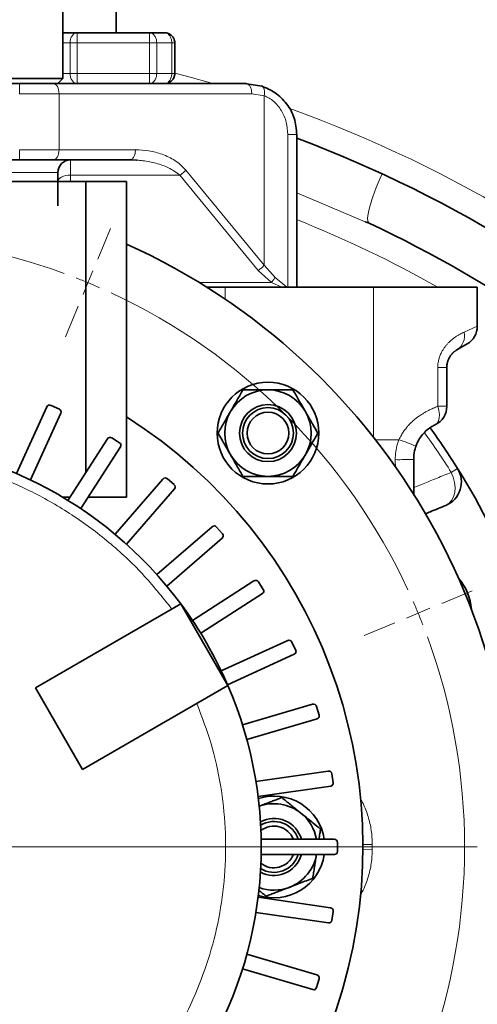
# Model space of a CAD drawing. Units: millimetres. Extents: x 0 to 5708, y 0 to 5123.
# Drawn here: x 4717 to 4807, y 2683 to 2876 of the extents above; entities that cross this region are included whole.
import ezdxf

# ---------------------------------------------------------------- set-up
doc = ezdxf.new("R2010")
doc.units = ezdxf.units.MM
doc.linetypes.add('CENTERX2', pattern=[20.32, 12.7, -2.54, 2.54, -2.54])

# ---------------------------------------------------------------- blocks, each defined once
blk = doc.blocks.new('SW_CENTERMARKSYMBOL_13')
at = {"color": 0, "linetype": 'Continuous', "lineweight": 18}
for p, q in [((-6.303, 6.956), (-6.054, 7.557)), ((-6.494, 6.494), (-6.399, 6.725)), ((-6.494, 6.494), (-6.59, 6.263)), ((-6.686, 6.032), (-6.934, 5.432)), ((0.462, 0.191), (1.062, 0.44)), ((0, 0), (-0.231, -0.096)), ((0, 0), (0.231, 0.096)), ((-0.462, -0.191), (-1.062, -0.44)), ((-10.587, -4.592), (1.163, -4.592))]:
    blk.add_line(p, q, dxfattribs=at)
at = {"color": 0, "linetype": 'CENTERX2', "lineweight": 0}
for start, end in [(69.8873, 110.1127), (24.8873, 65.1127), (339.8873, 20.1127)]:
    blk.add_arc((-11.087, -4.592), 12, start, end, dxfattribs=at)
at = {"color": 0, "linetype": 'Continuous', "lineweight": 0}
for start, end in [(67.5, 68.6937), (66.3063, 67.5), (22.5, 23.6937), (21.3063, 22.5)]:
    blk.add_arc((-11.087, -4.592), 12, start, end, dxfattribs=at)

msp = doc.modelspace()

# ---------------------------------------------------------------- linework, layer by layer
at = {"color": 7, "linetype": 'Continuous', "lineweight": 35}
for p, q in [((4725.18, 2864.44), (4725.18, 3030.45)), ((4735.68, 2873.44), (4735.68, 2921.84)), ((4728.01, 2873.44), (4725.18, 2873.44)), ((4742.22, 2873.44), (4728.01, 2873.44)), ((4745.18, 2873.44), (4742.22, 2873.44)), ((4747.18, 2865.44), (4747.18, 2871.44)), ((4724.17, 2863.44), (4725.18, 2864.45)), ((4651.69, 2863.44), (4716.67, 2863.44)), ((4723.27, 2863.44), (4761.18, 2863.44)), ((4761.38, 2863.37), (4761.18, 2863.44)), ((4764.31, 2862.94), (4761.38, 2863.41)), ((4771.18, 2823.3), (4771.18, 2853.44)), ((4651.69, 2848.44), (4716.67, 2848.44)), ((4723.27, 2848.44), (4738.3, 2848.44)), ((4738.3, 2848.44), (4738.49, 2848.51)), ((4738.49, 2848.51), (4738.3, 2848.44)), ((4738.3, 2848.44), (4739.74, 2848.4)), ((4738.5, 2848.48), (4739.66, 2848.4)), ((4724.18, 2839.44), (4724.18, 2845.94)), ((4638.68, 2844.2), (4729.68, 2844.2)), ((4729.68, 2844.2), (4729.68, 2787.02)), ((4729.68, 2844.2), (4737.68, 2844.2)), ((4737.68, 2782.2), (4737.68, 2844.2)), ((4785.4, 2835.99), (4784.64, 2836.31)), ((4757.1, 2823.44), (4753.46, 2823.44)), ((4786.26, 2823.44), (4757.1, 2823.44)), ((4806.68, 2823.44), (4786.26, 2823.44)), ((4806.68, 2815.75), (4806.68, 2823.44)), ((4804.68, 2812.29), (4802.68, 2811.14)), ((4800.68, 2807.67), (4800.68, 2800.03)), ((4716.04, 2786.83), (4722.01, 2799.9)), ((4722.85, 2800.21), (4724.48, 2799.47)), ((4724.76, 2798.7), (4718.77, 2785.58)), ((4726.16, 2781.54), (4733.93, 2793.63)), ((4728.69, 2779.92), (4736.48, 2792.06)), ((4736.31, 2792.86), (4734.81, 2793.82)), ((4794.18, 2789.57), (4794.18, 2782.49)), ((4735.43, 2774.88), (4744.83, 2785.74)), ((4747.08, 2784.63), (4745.73, 2785.8)), ((4737.69, 2772.91), (4747.14, 2783.81)), ((4726.59, 2782.2), (4725.07, 2782.2)), ((4737.68, 2782.2), (4730.15, 2782.2)), ((4743.65, 2766.96), (4754.51, 2776.37)), ((4756.57, 2774.95), (4755.4, 2776.3)), ((4745.61, 2764.69), (4756.51, 2774.14)), ((4750.66, 2757.95), (4762.74, 2765.72)), ((4764.59, 2764.02), (4763.62, 2765.53)), ((4752.28, 2755.43), (4764.41, 2763.22)), ((4719.79, 2744.69), (4748.37, 2761.19)), ((4748.37, 2761.19), (4757.62, 2745.17)), ((4756.31, 2748.04), (4769.38, 2754.01)), ((4770.97, 2752.07), (4770.22, 2753.69)), ((4757.56, 2745.31), (4770.68, 2751.3)), ((4729.04, 2728.67), (4719.79, 2744.69)), ((4757.62, 2745.17), (4729.04, 2728.67)), ((4760.5, 2737.42), (4774.29, 2741.47)), ((4775.58, 2739.32), (4775.08, 2741.04)), ((4761.35, 2734.54), (4775.19, 2738.6)), ((4763.14, 2726.31), (4777.36, 2728.36)), ((4778.33, 2726.05), (4778.08, 2727.82)), ((4763.56, 2723.34), (4777.84, 2725.4)), ((4764.17, 2714.94), (4778.53, 2714.94)), ((4779.17, 2712.52), (4779.17, 2714.31)), ((4764.17, 2711.94), (4778.59, 2711.94)), ((4763.56, 2703.55), (4777.79, 2701.5)), ((4763.14, 2700.58), (4777.41, 2698.52)), ((4778.07, 2699.01), (4778.32, 2700.78)), ((4761.35, 2692.35), (4775.13, 2688.3)), ((4760.5, 2689.47), (4774.34, 2685.41)), ((4775.06, 2685.8), (4775.56, 2687.51))]:
    msp.add_line(p, q, dxfattribs=at)
at = {"color": 8, "linetype": 'Continuous', "lineweight": 18}
for p, q in [((4726.59, 2871.44), (4725.18, 2871.44)), ((4728.01, 2871.44), (4726.59, 2871.44)), ((4726.59, 2865.44), (4726.59, 2871.44)), ((4728.01, 2865.44), (4728.01, 2871.44)), ((4728.01, 2871.44), (4742.22, 2871.44)), ((4742.22, 2871.44), (4742.22, 2865.44)), ((4742.22, 2871.44), (4743.63, 2871.44)), ((4743.63, 2865.44), (4743.63, 2871.44)), ((4743.63, 2871.44), (4746.59, 2871.44)), ((4746.59, 2871.44), (4746.59, 2865.44)), ((4746.59, 2871.44), (4747.18, 2871.44)), ((4726.59, 2865.44), (4725.18, 2865.44)), ((4726.59, 2865.44), (4728.01, 2865.44)), ((4742.22, 2865.44), (4728.01, 2865.44)), ((4743.63, 2865.44), (4742.22, 2865.44)), ((4746.59, 2865.44), (4743.63, 2865.44)), ((4747.18, 2865.44), (4746.59, 2865.44)), ((4716.67, 2863.44), (4716.67, 2861.44)), ((4716.67, 2861.44), (4724.42, 2861.44)), ((4724.42, 2850.44), (4724.42, 2861.44)), ((4724.42, 2861.44), (4762.33, 2861.44)), ((4762.33, 2861.44), (4764.76, 2861.06)), ((4764.76, 2861.06), (4764.76, 2827.74)), ((4769.4, 2853.44), (4769.4, 2823.44)), ((4716.67, 2850.44), (4724.42, 2850.44)), ((4716.67, 2850.44), (4716.67, 2848.44)), ((4739.44, 2850.44), (4724.42, 2850.44)), ((4726.68, 2845.44), (4726.68, 2848.44)), ((4764.76, 2827.74), (4749.34, 2846.44)), ((4724.18, 2845.94), (4708.18, 2845.94)), ((4748.19, 2845.44), (4726.68, 2845.44)), ((4726.68, 2844.2), (4726.68, 2845.44)), ((4748.19, 2845.44), (4763.61, 2826.74)), ((4784.64, 2836.31), (4771.18, 2841.96)), ((4766.9, 2825.37), (4764.76, 2827.74)), ((4763.61, 2826.74), (4766.18, 2824.37)), ((4769.23, 2823.44), (4766.9, 2825.37)), ((4766.18, 2824.37), (4751.97, 2824.37)), ((4757.1, 2821.07), (4757.1, 2823.44)), ((4766.18, 2824.37), (4768.2, 2823.44)), ((4786.26, 2793.94), (4786.26, 2823.44)), ((4804.09, 2814.6), (4806.68, 2815.75)), ((4798.9, 2800.03), (4798.9, 2807.67)), ((4800.68, 2807.67), (4798.9, 2807.67)), ((4800.68, 2800.03), (4798.9, 2800.03)), ((4791.27, 2793.44), (4786.65, 2793.44)), ((4790.56, 2787.92), (4790.51, 2789.55)), ((4801.54, 2787.05), (4802.78, 2787.83)), ((4786.03, 2713.93), (4784.18, 2713.92)), ((4784.18, 2712.97), (4786.03, 2712.96)), ((4786.03, 2713.93), (4786.03, 2712.96))]:
    msp.add_line(p, q, dxfattribs=at)
at = {"color": 8, "linetype": 'Continuous', "lineweight": 18, "flags": 128}
for points in [[(4747.18, 2865.48), (4749.47, 2864.88), (4754.63, 2863.44)], [(4723.27, 2863.44), (4723.49, 2863.41), (4723.71, 2863.29), (4723.91, 2863.11), (4724.08, 2862.86), (4724.22, 2862.56), (4724.33, 2862.21), (4724.39, 2861.83), (4724.42, 2861.44)], [(4724.42, 2850.44), (4724.39, 2850.05), (4724.33, 2849.68), (4724.22, 2849.33), (4724.08, 2849.03), (4723.91, 2848.78), (4723.71, 2848.6), (4723.49, 2848.48), (4723.27, 2848.44)], [(4726.68, 2845.44), (4726.19, 2845.42), (4725.72, 2845.35), (4725.29, 2845.23), (4724.91, 2845.08), (4724.6, 2844.89), (4724.37, 2844.67), (4724.23, 2844.44), (4724.18, 2844.19)], [(4787.94, 2845.71), (4787.57, 2844.89), (4786.77, 2843), (4786.1, 2841.2), (4785.59, 2839.57), (4785.25, 2838.18), (4785.1, 2837.09), (4785.16, 2836.35), (4785.4, 2835.99)], [(4798.42, 2796.43), (4798.78, 2796.7), (4799.05, 2797.14), (4799.2, 2797.73), (4799.23, 2798.43), (4799.12, 2799.21), (4798.9, 2800.03)], [(4801.54, 2787.05), (4801.96, 2786.08), (4802.22, 2785.07), (4802.31, 2784.06), (4802.24, 2783.11), (4802.01, 2782.24), (4801.62, 2781.51), (4801.1, 2780.94), (4800.46, 2780.55)]]:
    msp.add_lwpolyline(points, dxfattribs=at)
at = {"color": 7, "linetype": 'Continuous', "lineweight": 35}
for radius in [10, 5.6, 5, 4.1]:
    msp.add_circle((4765.5, 2794.76), radius, dxfattribs=at)
at = {"color": 8, "linetype": 'Continuous', "lineweight": 18}
for centre, radius, start, end in [((4684.18, 2620.3), 253.15, 23.8128, 70.2334), ((4684.18, 2619.05), 234.4, 60.6933, 68.2125), ((4800.87, 2813.89), 3.29, 303.2949, 12.4829), ((4684.18, 2713.44), 138.54, 32.0941, 35.9784), ((4783.77, 2769.02), 25.55, 64.9481, 72.915), ((4791.38, 2957.6), 168.06, 269.7042, 270.9548)]:
    msp.add_arc(centre, radius, start, end, dxfattribs=at)
at = {"color": 7, "linetype": 'Continuous', "lineweight": 35}
for centre, radius, start, end in [((4684.18, 2620.3), 248.15, 23.8128, 69.4759), ((4726.68, 2845.94), 2.5, 90.0005, 180), ((4684.18, 2619.05), 239.4, 25.4816, 64.9862), ((4684.18, 2713.44), 130, 135, 65.6985), ((4802.68, 2815.75), 4, 300, 359.8396), ((4765.5, 2794.76), 8.5, 90, 150), ((4765.5, 2794.76), 8.5, 30, 90), ((4722.59, 2799.63), 0.634, 65.4545, 155.4545), ((4796.68, 2800.03), 4, 296.073, 0), ((4684.18, 2713.44), 100, 270, 57.6561), ((4724.24, 2798.94), 0.579, 335.4545, 65.4545), ((4765.5, 2794.76), 8.5, 150, 210), ((4765.5, 2794.76), 8.5, 330, 30), ((4684.18, 2713.44), 140, 32.0941, 36.0347), ((4684.18, 2713.44), 80, 36.6397, 143.3603), ((4734.46, 2793.29), 0.634, 57.2727, 147.2727), ((4736, 2792.37), 0.579, 327.2727, 57.2727), ((4765.5, 2794.76), 8.5, 210, 270), ((4765.5, 2794.76), 8.5, 270, 330), ((4798.55, 2785.17), 5, 292.5, 32.0941), ((4684.18, 2713.44), 140, 9.9912, 32.0941), ((4745.31, 2785.32), 0.634, 49.0909, 139.0909), ((4746.7, 2784.19), 0.579, 319.0909, 49.0909), ((4754.92, 2775.89), 0.634, 40.9091, 130.9091), ((4756.13, 2774.57), 0.579, 310.9091, 40.9091), ((4763.09, 2765.19), 0.634, 32.7273, 122.7273), ((4795.05, 2759.37), 10.5, 3.9982, 41.0018), ((4764.1, 2763.71), 0.579, 302.7273, 32.7273), ((4684.18, 2713.44), 80, 23.3603, 36.6397), ((4769.65, 2753.43), 0.634, 24.5455, 114.5455), ((4770.44, 2751.83), 0.579, 294.5455, 24.5455), ((4684.18, 2713.44), 80, 276.6397, 23.3603), ((4774.47, 2740.86), 0.634, 16.3636, 106.3636), ((4775.02, 2739.16), 0.579, 286.3636, 16.3636), ((4777.45, 2727.73), 0.634, 8.1818, 98.1818), ((4777.76, 2725.97), 0.579, 278.1818, 8.1818), ((4766.68, 2713.44), 10, 8.6269, 107.8676), ((4766.68, 2713.44), 8.5, 50.9079, 110.9079), ((4766.68, 2713.44), 5.6, 15.5368, 118.2685), ((4766.68, 2713.44), 8.5, 10.1642, 50.9079), ((4766.68, 2713.44), 5, 17.4576, 121.5154), ((4766.68, 2713.44), 4.1, 21.4601, 128.709), ((4778.53, 2714.31), 0.634, 360, 90), ((4766.68, 2713.44), 10, 252.1324, 351.3731), ((4766.68, 2713.44), 5, 238.4846, 342.5424), ((4766.68, 2713.44), 4.1, 231.291, 338.5399), ((4766.68, 2713.44), 5.6, 290.9079, 344.4632), ((4766.68, 2713.44), 8.5, 290.9079, 350.9079), ((4778.59, 2712.52), 0.579, 270, 360), ((4766.68, 2713.44), 5.6, 241.7315, 290.9079), ((4766.68, 2713.44), 8.5, 250.0514, 290.9079), ((4777.7, 2700.87), 0.634, 351.8182, 81.8182), ((4777.5, 2699.1), 0.579, 261.8182, 351.8182), ((4774.96, 2687.69), 0.634, 343.6364, 73.6364), ((4684.18, 2713.44), 140, 327.9059, 350.0088), ((4774.5, 2685.96), 0.579, 253.6364, 343.6364)]:
    msp.add_arc(centre, radius, start, end, dxfattribs=at)
at = {"color": 8, "linetype": 'Continuous', "lineweight": 18}
for points in [[(4726.59, 2871.44), (4726.61, 2871.71), (4726.66, 2872.23), (4726.98, 2872.89), (4727.45, 2873.35), (4727.82, 2873.41), (4728.01, 2873.44)], [(4728.01, 2873.44), (4728.01, 2873.41), (4728.01, 2873.35), (4728.01, 2872.89), (4728.01, 2872.23), (4728.01, 2871.71), (4728.01, 2871.44)], [(4742.22, 2871.44), (4742.22, 2871.71), (4742.22, 2872.23), (4742.22, 2872.89), (4742.22, 2873.35), (4742.22, 2873.41), (4742.22, 2873.44)], [(4742.22, 2873.44), (4742.4, 2873.41), (4742.77, 2873.35), (4743.24, 2872.89), (4743.57, 2872.23), (4743.61, 2871.71), (4743.63, 2871.44)], [(4746.59, 2871.44), (4746.57, 2871.71), (4746.53, 2872.23), (4746.2, 2872.89), (4745.74, 2873.35), (4745.36, 2873.41), (4745.18, 2873.44)], [(4728.01, 2863.44), (4727.82, 2863.47), (4727.45, 2863.53), (4726.98, 2864), (4726.66, 2864.66), (4726.61, 2865.18), (4726.59, 2865.44)], [(4728.01, 2865.44), (4728.01, 2865.18), (4728.01, 2864.66), (4728.01, 2864), (4728.01, 2863.53), (4728.01, 2863.47), (4728.01, 2863.44)], [(4742.22, 2863.44), (4742.22, 2863.47), (4742.22, 2863.53), (4742.22, 2864), (4742.22, 2864.66), (4742.22, 2865.18), (4742.22, 2865.44)], [(4743.63, 2865.44), (4743.61, 2865.18), (4743.57, 2864.66), (4743.24, 2864), (4742.77, 2863.53), (4742.4, 2863.47), (4742.22, 2863.44)], [(4745.18, 2863.44), (4745.36, 2863.47), (4745.74, 2863.53), (4746.2, 2864), (4746.53, 2864.66), (4746.57, 2865.18), (4746.59, 2865.44)], [(4769.4, 2853.44), (4769.64, 2853.44), (4770.12, 2853.44), (4770.7, 2853.44), (4771.1, 2853.44), (4771.15, 2853.44), (4771.18, 2853.44)], [(4748.19, 2845.44), (4748.3, 2845.51), (4748.51, 2845.65), (4748.81, 2845.9), (4749.1, 2846.17), (4749.26, 2846.35), (4749.34, 2846.44)], [(4763.61, 2826.74), (4763.72, 2826.81), (4763.93, 2826.95), (4764.24, 2827.2), (4764.52, 2827.46), (4764.68, 2827.65), (4764.76, 2827.74)]]:
    msp.add_open_spline(points, degree=3, dxfattribs=at)
at = {"color": 7, "linetype": 'Continuous', "lineweight": 35}
for points in [[(4745.18, 2873.44), (4745.44, 2873.41), (4745.97, 2873.35), (4746.63, 2872.89), (4747.09, 2872.23), (4747.15, 2871.71), (4747.18, 2871.44)], [(4707.18, 2864.44), (4707.31, 2864.44), (4707.59, 2864.44), (4709.67, 2864.44), (4712.64, 2864.44), (4716.18, 2864.44), (4719.72, 2864.44), (4722.69, 2864.44), (4724.77, 2864.44), (4725.04, 2864.44), (4725.18, 2864.44)], [(4747.18, 2865.44), (4747.15, 2865.18), (4747.09, 2864.66), (4746.63, 2864), (4745.97, 2863.53), (4745.44, 2863.47), (4745.18, 2863.44)], [(4716.67, 2848.44), (4717.85, 2848.44), (4720.21, 2848.44), (4722.25, 2848.44), (4723.27, 2848.44)]]:
    msp.add_open_spline(points, degree=3, dxfattribs=at)
for points, knots in [([(4716.67, 2863.44), (4717.85, 2863.44), (4720.21, 2863.44), (4722.25, 2863.44), (4723.27, 2863.44)], [0, 0, 0, 0, 0.5, 1, 1, 1, 1]), ([(4764.22, 2862.97), (4765.14, 2862.59), (4766.97, 2861.84), (4769.29, 2859.56), (4770.88, 2856.68), (4771.08, 2854.52), (4771.18, 2853.44)], [0, 0, 0, 0, 0.249754, 0.499901, 0.750095, 1, 1, 1, 1]), ([(4802.68, 2811.14), (4802.64, 2811.11), (4802.59, 2811.08), (4802.52, 2811.04), (4802.43, 2810.98), (4802.31, 2810.9), (4802.19, 2810.8), (4802.09, 2810.72), (4801.99, 2810.63), (4801.89, 2810.54), (4801.77, 2810.42), (4801.66, 2810.3), (4801.53, 2810.14), (4801.41, 2809.97), (4801.27, 2809.77), (4801.15, 2809.55), (4801.03, 2809.32), (4800.95, 2809.12), (4800.88, 2808.92), (4800.82, 2808.73), (4800.77, 2808.53), (4800.72, 2808.26), (4800.69, 2808.04), (4800.68, 2807.83), (4800.68, 2807.72), (4800.68, 2807.67)], [0, 0, 0, 0, 0.0598557, 0.0798156, 0.1167788, 0.1907182, 0.2461835, 0.2831632, 0.3206318, 0.3775904, 0.4069929, 0.4658192, 0.509956, 0.5548492, 0.6161472, 0.6714387, 0.7083175, 0.7654954, 0.7916124, 0.8178229, 0.8667612, 0.8994074, 0.9506207, 0.9752588, 1, 1, 1, 1]), ([(4758.14, 2799.01), (4758.19, 2799.11), (4758.44, 2799.54), (4759.08, 2800.64), (4759.84, 2801.96), (4760.4, 2802.94), (4760.59, 2803.26)], [0, 0, 0, 0, 0.070071, 0.299886, 0.764966, 1, 1, 1, 1]), ([(4760.59, 2803.26), (4760.67, 2803.26), (4761.01, 2803.26), (4761.58, 2803.26), (4762.39, 2803.26), (4763.27, 2803.26), (4764.09, 2803.26), (4764.74, 2803.26), (4765.16, 2803.26), (4765.41, 2803.26), (4765.5, 2803.26)], [0, 0, 0, 0, 0.052344, 0.209431, 0.35645, 0.552498, 0.748564, 0.848178, 0.949367, 1, 1, 1, 1]), ([(4765.5, 2803.26), (4765.69, 2803.26), (4766.07, 2803.26), (4766.77, 2803.26), (4767.59, 2803.26), (4768.54, 2803.26), (4769.48, 2803.26), (4770.09, 2803.26), (4770.4, 2803.26)], [0, 0, 0, 0, 0.115238, 0.230649, 0.421584, 0.61317, 0.806382, 1, 1, 1, 1]), ([(4770.4, 2803.26), (4770.59, 2802.94), (4770.96, 2802.3), (4771.52, 2801.33), (4772.07, 2800.38), (4772.51, 2799.61), (4772.77, 2799.16), (4772.86, 2799.01)], [0, 0, 0, 0, 0.231779, 0.463296, 0.687853, 0.898502, 1, 1, 1, 1]), ([(4755.68, 2794.76), (4755.78, 2794.93), (4756.08, 2795.45), (4756.58, 2796.32), (4757.2, 2797.39), (4757.72, 2798.29), (4758.03, 2798.83), (4758.14, 2799.01)], [0, 0, 0, 0, 0.123287, 0.371297, 0.622499, 0.876593, 1, 1, 1, 1]), ([(4772.86, 2799.01), (4772.92, 2798.91), (4773.2, 2798.43), (4773.7, 2797.56), (4774.46, 2796.24), (4774.99, 2795.31), (4775.31, 2794.76)], [0, 0, 0, 0, 0.070063, 0.337002, 0.603196, 1, 1, 1, 1]), ([(4794.59, 2792.16), (4794.76, 2792.6), (4795.09, 2793.43), (4795.88, 2794.53), (4796.78, 2795.4), (4797.68, 2796.05), (4798.2, 2796.3), (4798.43, 2796.42)], [0, 0, 0, 0, 0.219221, 0.417317, 0.637112, 0.840576, 1, 1, 1, 1]), ([(4758.14, 2790.51), (4758.08, 2790.61), (4757.83, 2791.04), (4757.37, 2791.83), (4756.85, 2792.73), (4756.28, 2793.72), (4755.92, 2794.35), (4755.68, 2794.76)], [0, 0, 0, 0, 0.070055, 0.299693, 0.54856, 0.7018, 1, 1, 1, 1]), ([(4775.31, 2794.76), (4775.16, 2794.5), (4774.7, 2793.71), (4774.06, 2792.6), (4773.39, 2791.43), (4773.04, 2790.82), (4772.86, 2790.51)], [0, 0, 0, 0, 0.185445, 0.576901, 0.784862, 1, 1, 1, 1]), ([(4794.19, 2789.57), (4794.19, 2789.73), (4794.19, 2790.43), (4794.31, 2791.31), (4794.54, 2792), (4794.6, 2792.17)], [0, 0, 0, 0, 0.178861, 0.79609, 1, 1, 1, 1]), ([(4760.59, 2786.26), (4760.39, 2786.6), (4759.99, 2787.29), (4759.39, 2788.35), (4758.76, 2789.42), (4758.35, 2790.15), (4758.14, 2790.51)], [0, 0, 0, 0, 0.2472686, 0.4953626, 0.746874, 1, 1, 1, 1]), ([(4772.86, 2790.51), (4772.8, 2790.41), (4772.55, 2789.98), (4772.11, 2789.22), (4771.54, 2788.23), (4770.97, 2787.24), (4770.59, 2786.59), (4770.4, 2786.26)], [0, 0, 0, 0, 0.070054, 0.299811, 0.53083, 0.765025, 1, 1, 1, 1]), ([(4765.5, 2786.26), (4765.17, 2786.26), (4764.52, 2786.26), (4763.7, 2786.26), (4763.06, 2786.26), (4762.57, 2786.26), (4762.08, 2786.26), (4761.59, 2786.26), (4761.09, 2786.26), (4760.76, 2786.26), (4760.59, 2786.26)], [0, 0, 0, 0, 0.196367, 0.39315, 0.491693, 0.591144, 0.690822, 0.790565, 0.895255, 1, 1, 1, 1]), ([(4770.4, 2786.26), (4770.33, 2786.26), (4769.79, 2786.26), (4768.79, 2786.26), (4767.61, 2786.26), (4766.57, 2786.26), (4765.94, 2786.26), (4765.56, 2786.26), (4765.5, 2786.26)], [0, 0, 0, 0, 0.047802, 0.33481, 0.622582, 0.769352, 0.961483, 1, 1, 1, 1]), ([(4800.46, 2780.55), (4799.45, 2780.13), (4798.12, 2779.58), (4796.78, 2779.03), (4796.45, 2778.89)], [0, 0, 0, 0, 0.753937, 1, 1, 1, 1]), ([(4763.65, 2721.38), (4763.82, 2721.45), (4764.18, 2721.59), (4764.84, 2721.84), (4765.6, 2722.13), (4766.49, 2722.47), (4767.36, 2722.8), (4767.94, 2723.03), (4768.23, 2723.14)], [0, 0, 0, 0, 0.115238, 0.230649, 0.421584, 0.61317, 0.806382, 1, 1, 1, 1]), ([(4768.23, 2723.14), (4768.52, 2722.9), (4769.09, 2722.43), (4769.96, 2721.73), (4770.82, 2721.04), (4771.51, 2720.47), (4771.91, 2720.15), (4772.04, 2720.04)], [0, 0, 0, 0, 0.231779, 0.463296, 0.687853, 0.898502, 1, 1, 1, 1]), ([(4772.04, 2720.04), (4772.13, 2719.97), (4772.56, 2719.62), (4773.34, 2718.98), (4774.53, 2718.02), (4775.35, 2717.35), (4775.85, 2716.95)], [0, 0, 0, 0, 0.070063, 0.337002, 0.603196, 1, 1, 1, 1]), ([(4775.85, 2716.95), (4775.8, 2716.65), (4775.7, 2716), (4775.59, 2715.32), (4775.53, 2714.94)], [0, 0, 0, 0, 0.443922, 1, 1, 1, 1]), ([(4775.07, 2712.1), (4775.05, 2711.99), (4774.98, 2711.49), (4774.84, 2710.63), (4774.66, 2709.5), (4774.48, 2708.37), (4774.36, 2707.63), (4774.3, 2707.26)], [0, 0, 0, 0, 0.070054, 0.299811, 0.53083, 0.765025, 1, 1, 1, 1]), ([(4774.3, 2707.26), (4774.23, 2707.23), (4773.73, 2707.04), (4772.79, 2706.68), (4771.68, 2706.26), (4770.72, 2705.89), (4770.13, 2705.66), (4769.77, 2705.53), (4769.71, 2705.5)], [0, 0, 0, 0, 0.047802, 0.33481, 0.622582, 0.769352, 0.961483, 1, 1, 1, 1]), ([(4765.13, 2703.75), (4764.82, 2704), (4764.34, 2704.4), (4763.84, 2704.8), (4763.66, 2704.95)], [0, 0, 0, 0, 0.6314836, 1, 1, 1, 1]), ([(4769.71, 2705.5), (4769.41, 2705.39), (4768.8, 2705.15), (4768.04, 2704.86), (4767.43, 2704.63), (4766.98, 2704.46), (4766.52, 2704.29), (4766.06, 2704.11), (4765.6, 2703.93), (4765.28, 2703.81), (4765.13, 2703.75)], [0, 0, 0, 0, 0.196367, 0.39315, 0.491693, 0.591144, 0.690822, 0.790565, 0.895255, 1, 1, 1, 1])]:
    msp.add_open_spline(points, degree=3, knots=knots, dxfattribs=at)
at = {"color": 8, "linetype": 'Continuous', "lineweight": 18}
for points, knots in [([(4762.33, 2861.44), (4762.31, 2861.71), (4762.28, 2862.23), (4762.01, 2862.89), (4761.69, 2863.3), (4761.46, 2863.36), (4761.38, 2863.37)], [0, 0, 0, 0, 0.282301, 0.564601, 0.846902, 1, 1, 1, 1]), ([(4764.22, 2862.97), (4764.34, 2862.91), (4764.57, 2862.79), (4764.78, 2862.33), (4764.87, 2861.73), (4764.8, 2861.28), (4764.76, 2861.06)], [0, 0, 0, 0, 0.2444716, 0.5030653, 0.7599811, 1, 1, 1, 1]), ([(4764.76, 2861.06), (4765.08, 2860.92), (4765.73, 2860.64), (4766.96, 2859.73), (4768.25, 2858.16), (4769.22, 2855.88), (4769.34, 2854.26), (4769.4, 2853.44)], [0, 0, 0, 0, 0.125727, 0.250303, 0.500029, 0.749972, 1, 1, 1, 1]), ([(4738.49, 2848.51), (4738.57, 2848.53), (4738.81, 2848.59), (4739.13, 2849), (4739.39, 2849.66), (4739.43, 2850.18), (4739.44, 2850.44)], [0, 0, 0, 0, 0.158735, 0.439157, 0.719578, 1, 1, 1, 1]), ([(4749.34, 2846.44), (4749, 2846.8), (4748.33, 2847.52), (4747.21, 2848.36), (4745.99, 2849.03), (4744.31, 2849.73), (4742.11, 2850.32), (4740.33, 2850.4), (4739.44, 2850.44)], [0, 0, 0, 0, 0.12543, 0.249846, 0.369912, 0.500366, 0.749868, 1, 1, 1, 1]), ([(4739.74, 2848.4), (4740.12, 2848.36), (4740.97, 2848.29), (4742.21, 2848.09), (4743.53, 2847.8), (4744.76, 2847.41), (4746.4, 2846.76), (4747.46, 2845.98), (4748.19, 2845.44)], [0, 0, 0, 0, 0.129643, 0.283794, 0.41965, 0.577789, 0.710408, 1, 1, 1, 1]), ([(4766.18, 2824.37), (4766.31, 2824.53), (4766.57, 2824.84), (4766.79, 2825.19), (4766.9, 2825.37)], [0, 0, 0, 0, 0.503018, 1, 1, 1, 1]), ([(4798.9, 2807.67), (4798.91, 2807.91), (4798.92, 2808.31), (4799.02, 2808.94), (4799.15, 2809.44), (4799.36, 2810.05), (4799.56, 2810.5), (4799.83, 2810.99), (4800.08, 2811.39), (4800.36, 2811.77), (4800.6, 2812.06), (4800.85, 2812.34), (4801.17, 2812.67), (4801.57, 2813.04), (4801.99, 2813.37), (4802.38, 2813.66), (4802.71, 2813.87), (4802.96, 2814.02), (4803.17, 2814.14), (4803.42, 2814.28), (4803.73, 2814.44), (4803.96, 2814.54), (4804.09, 2814.6)], [0, 0, 0, 0, 0.064506, 0.107544, 0.175902, 0.206194, 0.286493, 0.313218, 0.368633, 0.425783, 0.455074, 0.484364, 0.543192, 0.60313, 0.66441, 0.730628, 0.780352, 0.813482, 0.846611, 0.880481, 0.932409, 1, 1, 1, 1]), ([(4791.27, 2793.44), (4791.42, 2793.76), (4791.63, 2794.2), (4791.96, 2794.74), (4792.18, 2795.09), (4792.45, 2795.45), (4792.76, 2795.85), (4793.22, 2796.38), (4793.83, 2797), (4794.51, 2797.57), (4795.21, 2798.1), (4795.85, 2798.53), (4796.51, 2798.92), (4797.13, 2799.25), (4797.7, 2799.53), (4798.23, 2799.76), (4798.6, 2799.92), (4798.83, 2800), (4798.9, 2800.03)], [0, 0, 0, 0, 0.09663, 0.135306, 0.173982, 0.212655, 0.259782, 0.315412, 0.408988, 0.503335, 0.566288, 0.660734, 0.726122, 0.79401, 0.870904, 0.922176, 0.973902, 1, 1, 1, 1]), ([(4790.51, 2789.55), (4790.58, 2790.6), (4790.66, 2791.94), (4791.16, 2793.18), (4791.27, 2793.44)], [0, 0, 0, 0, 0.783263, 1, 1, 1, 1]), ([(4621.73, 2760.18), (4623.62, 2762.53), (4627.4, 2767.24), (4634.05, 2773.42), (4641.32, 2778.83), (4649.18, 2783.35), (4657.51, 2786.93), (4666.2, 2789.52), (4675.13, 2791.09), (4684.18, 2791.62), (4693.23, 2791.09), (4702.16, 2789.52), (4710.85, 2786.93), (4719.18, 2783.35), (4727.04, 2778.83), (4734.31, 2773.42), (4740.96, 2767.24), (4744.74, 2762.53), (4746.63, 2760.18)], [0, 0, 0, 0, 0.062496, 0.125, 0.1875, 0.25, 0.3125, 0.375, 0.4375, 0.5, 0.5625, 0.625, 0.6875, 0.75, 0.8125, 0.875, 0.937504, 1, 1, 1, 1]), ([(4794.18, 2784.04), (4794.24, 2784.06), (4794.84, 2784.31), (4795.91, 2784.75), (4797.38, 2785.35), (4798.77, 2785.92), (4800.16, 2786.48), (4801.08, 2786.86), (4801.54, 2787.05)], [0, 0, 0, 0, 0.022902, 0.246844, 0.435133, 0.623422, 0.811711, 1, 1, 1, 1]), ([(4751.51, 2741.64), (4752.51, 2739.02), (4754.5, 2733.79), (4756.32, 2725.57), (4757.25, 2717.21), (4757.19, 2708.8), (4756.18, 2700.45), (4754.21, 2692.27), (4751.32, 2684.38), (4747.54, 2676.86), (4742.92, 2669.83), (4737.53, 2663.38), (4731.43, 2657.59), (4724.71, 2652.54), (4717.45, 2648.28), (4709.75, 2644.91), (4701.72, 2642.37), (4696.19, 2641.48), (4693.43, 2641.03)], [0, 0, 0, 0, 0.062497, 0.125, 0.1875, 0.25, 0.3125, 0.375, 0.4375, 0.5, 0.5625, 0.625, 0.6875, 0.75, 0.8125, 0.875, 0.937503, 1, 1, 1, 1]), ([(4783.72, 2722.83), (4783.89, 2722.54), (4784.52, 2721.47), (4785.25, 2719.4), (4785.91, 2716.7), (4785.99, 2714.85), (4786.03, 2713.93)], [0, 0, 0, 0, 0.10598, 0.403985, 0.702033, 1, 1, 1, 1]), ([(4786.03, 2712.96), (4785.99, 2712.04), (4785.91, 2710.19), (4785.25, 2707.49), (4784.47, 2705.32), (4783.78, 2704.14), (4783.55, 2703.76)], [0, 0, 0, 0, 0.287163, 0.574404, 0.861602, 1, 1, 1, 1])]:
    msp.add_open_spline(points, degree=3, knots=knots, dxfattribs=at)

# ---------------------------------------------------------------- block references
at = {"color": 7, "linetype": 'Continuous', "lineweight": 0, "xscale": 10, "yscale": 10, "zscale": 10}
msp.add_blockref('SW_CENTERMARKSYMBOL_13', (4795.05, 2759.37), dxfattribs=at)

doc.saveas('drawing.dxf')
